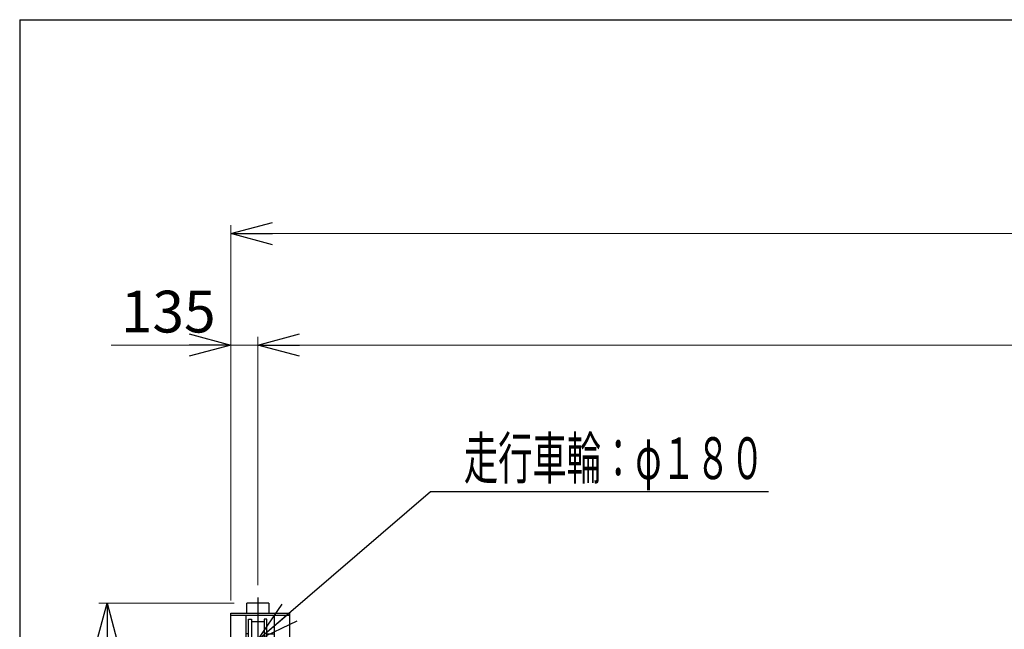
# Model space of a CAD drawing. Units: millimetres. Extents: x -185 to 185, y -134 to 137.
# Drawn here: x -185 to -114, y 90 to 134 of the extents above; entities that cross this region are included whole.
import ezdxf
from ezdxf.enums import TextEntityAlignment as Align

# ---------------------------------------------------------------- set-up
doc = ezdxf.new("R2010")
doc.units = ezdxf.units.MM
doc.header["$LTSCALE"] = 0.25
doc.linetypes.add('CENTER', pattern=[50.8, 31.75, -6.35, 6.35, -6.35])
doc.layers.add('Layer0016', color=7, linetype='Continuous')
doc.styles.add('dcStyle0', font='txt.shx', dxfattribs={"width": 0.8, "bigfont": 'bigfont'})
doc.dimstyles.new('dc_Rotated', dxfattribs={"dimtxt": 3, "dimasz": 3.000002, "dimexe": 0.6, "dimexo": 0.9, "dimgap": 0.9, "dimtad": 3, "dimdsep": 46, "dimtxsty": 'dcStyle0', "dimblk1": 'OPEN30', "dimblk2": 'OPEN30', "dimsah": 1, "dimcen": 0.09, "dimse2": 1, "dimclrd": 91, "dimclre": 91, "dimclrt": 7, "dimadec": 0, "dimazin": 2, "dimtfac": 1, "dimtdec": 4, "dimtmove": 0, "dimatfit": 3, "dimfxl": 1, "dimarcsym": 0})

# ---------------------------------------------------------------- blocks, each defined once
blk = doc.blocks.new('DC_GROUP_HDOI2815-R0_19')
at = {"layer": 'Layer0016', "color": 7, "linetype": 'CENTER', "lineweight": 25}
for p, q in [((-167.891, 92.005), (-167.891, 54.744)), ((-170.534, 88.97), (-164.891, 88.97)), ((-170.534, 60.398), (-164.891, 60.398))]:
    blk.add_line(p, q, dxfattribs=at)
at = {"layer": 'Layer0016', "color": 30, "linetype": 'Continuous', "lineweight": 25}
for p, q in [((-168.677, 90.898), (-168.677, 91.613)), ((-167.105, 91.613), (-168.677, 91.613)), ((-167.105, 91.613), (-167.105, 90.898)), ((-169.82, 56.113), (-169.82, 90.898)), ((-169.82, 90.898), (-165.605, 90.898)), ((-165.605, 90.727), (-169.82, 90.727)), ((-168.748, 90.727), (-168.748, 84.57)), ((-166.677, 84.57), (-166.677, 90.727)), ((-165.605, 90.898), (-165.605, 84.57)), ((-168.555, 87.47), (-168.555, 90.47)), ((-168.555, 90.47), (-168.341, 90.47)), ((-168.341, 90.47), (-168.341, 87.47)), ((-167.441, 90.256), (-168.341, 90.256)), ((-167.227, 90.47), (-167.441, 90.47)), ((-167.441, 90.47), (-167.441, 87.47)), ((-167.227, 87.47), (-167.227, 90.47)), ((-168.555, 89.398), (-168.748, 89.398)), ((-167.227, 89.398), (-166.677, 89.398)), ((-168.748, 88.541), (-168.555, 88.541)), ((-166.677, 88.541), (-167.227, 88.541)), ((-168.341, 87.47), (-168.555, 87.47)), ((-168.341, 87.684), (-167.441, 87.684)), ((-167.441, 87.47), (-167.227, 87.47)), ((-168.748, 77.713), (-168.748, 71.656)), ((-166.677, 71.656), (-166.677, 77.713)), ((-165.605, 77.713), (-165.605, 71.656)), ((-168.748, 64.798), (-168.748, 64.513)), ((-166.677, 64.513), (-166.677, 64.798)), ((-165.605, 64.798), (-165.605, 56.113)), ((-168.748, 62.441), (-168.748, 62.156)), ((-166.677, 62.156), (-166.677, 62.441)), ((-169.077, 57.298), (-169.077, 62.156)), ((-169.077, 62.156), (-166.177, 62.156)), ((-166.177, 62.156), (-166.177, 57.298)), ((-164.579, 59.17), (-164.579, 59.884)), ((-164.579, 59.884), (-163.294, 59.884)), ((-163.294, 59.884), (-163.294, 59.17)), ((-165.362, 58.984), (-165.605, 58.984)), ((-165.362, 56.698), (-165.362, 58.984)), ((-165.077, 58.984), (-165.362, 58.984)), ((-165.077, 56.27), (-165.077, 59.413)), ((-165.077, 59.413), (-164.791, 59.413)), ((-164.934, 59.413), (-164.934, 56.27)), ((-164.791, 59.413), (-164.791, 56.413)), ((-163.294, 59.17), (-164.791, 59.17)), ((-163.294, 59.027), (-164.791, 59.027)), ((-161.134, 58.777), (-162.82, 58.777)), ((-162.82, 58.777), (-162.82, 56.277)), ((-161.134, 56.277), (-161.134, 58.777)), ((-162.82, 58.641), (-164.791, 58.641)), ((-166.177, 57.298), (-169.077, 57.298)), ((-168.748, 57.298), (-168.748, 56.284)), ((-166.677, 56.284), (-166.677, 57.298)), ((-165.362, 57.27), (-165.605, 57.27)), ((-165.077, 56.698), (-165.362, 56.698)), ((-169.82, 56.284), (-165.605, 56.284)), ((-165.605, 56.113), (-169.82, 56.113)), ((-168.677, 56.113), (-168.677, 55.398)), ((-167.105, 55.398), (-167.105, 56.113)), ((-165.077, 56.27), (-164.791, 56.27)), ((-164.791, 56.413), (-164.791, 56.27)), ((-162.82, 56.413), (-164.791, 56.413)), ((-162.82, 56.277), (-161.134, 56.277)), ((-167.105, 55.398), (-168.677, 55.398))]:
    blk.add_line(p, q, dxfattribs=at)
at = {"layer": 'Layer0016', "color": 30, "linetype": 'Continuous', "lineweight": 18}
for p, q in [((-166.677, 86.113), (-168.748, 86.113)), ((-166.677, 84.684), (-168.748, 84.684)), ((-168.748, 74.727), (-166.677, 74.727)), ((-168.748, 74.641), (-166.677, 74.641)), ((-166.677, 64.684), (-168.748, 64.684))]:
    blk.add_line(p, q, dxfattribs=at)
blk = doc.blocks.new('_Open30')
at = {"color": 0, "linetype": 'ByBlock', "lineweight": -2}
for p, q in [((-1, 0.267949), (0, 0)), ((0, 0), (-1, -0.267949)), ((0, 0), (-1, 0))]:
    blk.add_line(p, q, dxfattribs=at)
blk = doc.blocks.new('*D97')
at = {"layer": 'Layer0016', "color": 91, "linetype": 'Continuous', "lineweight": 13}
for p, q in [((-169.577, 91.613), (-179.322, 91.613)), ((-178.722, 74.684), (-178.722, 91.613)), ((-171.483, 74.684), (-179.322, 74.684))]:
    blk.add_line(p, q, dxfattribs=at)
at = {"layer": 'Layer0016', "color": 91, "xscale": 3.000002807615286, "yscale": 2.999989368223643}
for p, rotation in [((-178.722, 91.613), 90), ((-178.722, 74.684), 270)]:
    blk.add_blockref('_Open30', p, dxfattribs=dict(at, rotation=rotation))
at = {"layer": 'Layer0016', "color": 7, "insert": (-179.622, 83.148), "char_height": 3, "width": 15.75, "attachment_point": 8, "rotation": 90, "style": 'dcStyle0'}
blk.add_mtext('\\T1.00;1185', dxfattribs=at)
blk = doc.blocks.new('*D98')
at = {"layer": 'Layer0016', "color": 91, "linetype": 'Continuous', "lineweight": 13}
for p, q in [((-169.82, 91.798), (-169.82, 118.742)), ((48.323, 91.798), (48.323, 118.742)), ((-169.82, 118.142), (48.323, 118.142))]:
    blk.add_line(p, q, dxfattribs=at)
at = {"layer": 'Layer0016', "color": 91, "xscale": 3.000002807615286, "yscale": 2.999989368223643}
for p, rotation in [((-169.82, 118.142), 180), ((48.323, 118.142), 360)]:
    blk.add_blockref('_Open30', p, dxfattribs=dict(at, rotation=rotation))
at = {"layer": 'Layer0016', "color": 7, "insert": (-60.748, 119.042), "char_height": 3, "width": 39.75, "attachment_point": 8, "style": 'dcStyle0'}
blk.add_mtext('\\T1.00;クレーン全長\u300015270', dxfattribs=at)
blk = doc.blocks.new('*D99')
at = {"layer": 'Layer0016', "color": 91, "linetype": 'Continuous', "lineweight": 13}
for p, q in [((-169.82, 91.798), (-169.82, 110.742)), ((-167.891, 92.905), (-167.891, 110.742)), ((-178.417, 110.142), (-169.82, 110.142)), ((-169.82, 110.142), (-167.891, 110.142))]:
    blk.add_line(p, q, dxfattribs=at)
at = {"layer": 'Layer0016', "color": 91, "xscale": 3.000002807615286, "yscale": 2.999989368223643, "rotation": 360}
blk.add_blockref('_Open30', (-169.82, 110.142), dxfattribs=at)
at = {"layer": 'Layer0016', "color": 7, "insert": (-170.917, 111.042), "char_height": 3, "width": 12.75, "attachment_point": 9, "style": 'dcStyle0'}
blk.add_mtext('\\T1.00;135', dxfattribs=at)
blk = doc.blocks.new('*D100')
at = {"layer": 'Layer0016', "color": 91, "linetype": 'Continuous', "lineweight": 13}
for p, q in [((-167.891, 92.905), (-167.891, 110.742)), ((46.395, 92.905), (46.395, 110.742)), ((-167.891, 110.142), (46.395, 110.142))]:
    blk.add_line(p, q, dxfattribs=at)
at = {"layer": 'Layer0016', "color": 91, "xscale": 3.000002807615286, "yscale": 2.999989368223643}
for p, rotation in [((-167.891, 110.142), 180), ((46.395, 110.142), 360)]:
    blk.add_blockref('_Open30', p, dxfattribs=dict(at, rotation=rotation))
at = {"layer": 'Layer0016', "color": 7, "insert": (-60.748, 111.042), "char_height": 3, "width": 42.75, "attachment_point": 8, "style": 'dcStyle0'}
blk.add_mtext('\\T1.00;クレーンスパン\u300015000', dxfattribs=at)
blk = doc.blocks.new('DC_GROUP_HDOI2815-R0_91')
at = {"layer": 'Layer0016', "color": 91, "linetype": 'Continuous', "lineweight": 25}
for p, q in [((-167.891, 88.97), (-155.48, 99.616)), ((-155.48, 99.616), (-131.18, 99.616))]:
    blk.add_line(p, q, dxfattribs=at)
at = {"layer": 'Layer0016', "color": 91, "xscale": 3.000002807615286, "yscale": 2.999989368223643, "rotation": 220.6211442513721}
blk.add_blockref('_Open30', (-167.891, 88.97), dxfattribs=at)
at = {"layer": 'Layer0016', "color": 7, "style": 'dcStyle0', "width": 0.950943}
blk.add_text('走行車輪：φ１８０', height=3, dxfattribs=at).set_placement((-153.08, 100.516), (-131.48, 100.516), align=Align.FIT)

msp = doc.modelspace()

# ---------------------------------------------------------------- linework, layer by layer
at = {"color": 4, "linetype": 'Continuous', "lineweight": 25}
for q in [(-185, -133.5), (-10, 133.5)]:
    msp.add_line((-185, 133.5), q, dxfattribs=at)

# ---------------------------------------------------------------- block references
at = {"layer": 'Layer0016', "linetype": 'Continuous'}
for name in ['DC_GROUP_HDOI2815-R0_91', 'DC_GROUP_HDOI2815-R0_19']:
    msp.add_blockref(name, (0, 0), dxfattribs=at)

# ---------------------------------------------------------------- dimensions: what is measured, and where the dimension line sits
at = {"layer": 'Layer0016', "linetype": 'Continuous', "lineweight": 13}
for base, p1, p2, text, picture, middle in [((48.323, 118.142), (-169.82, 90.898), (48.323, 90.898), 'クレーン全長\u300015270', '*D98', (-60.748, 118.142)), ((46.395, 110.142), (-167.891, 92.005), (46.395, 92.005), 'クレーンスパン\u300015000', '*D100', (-60.748, 110.142)), ((-167.891, 110.142), (-169.82, 90.898), (-167.891, 92.005), '135', '*D99', (-174.517, 110.142))]:
    dim = msp.add_linear_dim(base=base, p1=p1, p2=p2, text=text, dimstyle='dc_Rotated', override={"dimtxt": 3, "dimasz": 3.000002, "dimexe": 0.6, "dimexo": 0.9, "dimgap": 0.9, "dimtad": 3, "dimtih": 0, "dimtoh": 0, "dimdec": 2, "dimlfac": 1, "dimzin": 8, "dimtxsty": 'dcStyle0', "dimblk1": 'Open30', "dimblk2": 'Open30', "dimsah": 1, "dimclrd": 91, "dimclre": 91, "dimclrt": 7, "dimazin": 2, "dimtofl": 1, "dimtolj": 0, "dimtzin": 8, "dimarcsym": 1}, dxfattribs=at)
    dim.commit()
    dim.dimension.update_dxf_attribs({"geometry": picture, "text_midpoint": middle, "dimtype": 160})
dim = msp.add_linear_dim(base=(-178.722, 91.613), p1=(-170.583, 74.684), p2=(-168.677, 91.613), angle=90, text='1185', dimstyle='dc_Rotated', override={"dimtxt": 3, "dimasz": 3.000002, "dimexe": 0.6, "dimexo": 0.9, "dimgap": 0.9, "dimtad": 3, "dimtih": 0, "dimtoh": 0, "dimdec": 2, "dimlfac": 1, "dimzin": 8, "dimtxsty": 'dcStyle0', "dimblk1": 'Open30', "dimblk2": 'Open30', "dimsah": 1, "dimclrd": 91, "dimclre": 91, "dimclrt": 7, "dimazin": 2, "dimtofl": 1, "dimtolj": 0, "dimtzin": 8, "dimarcsym": 1}, dxfattribs=at)
dim.commit()
dim.dimension.update_dxf_attribs({"geometry": '*D97', "text_midpoint": (-178.722, 83.148), "dimtype": 160})

doc.saveas('drawing.dxf')
